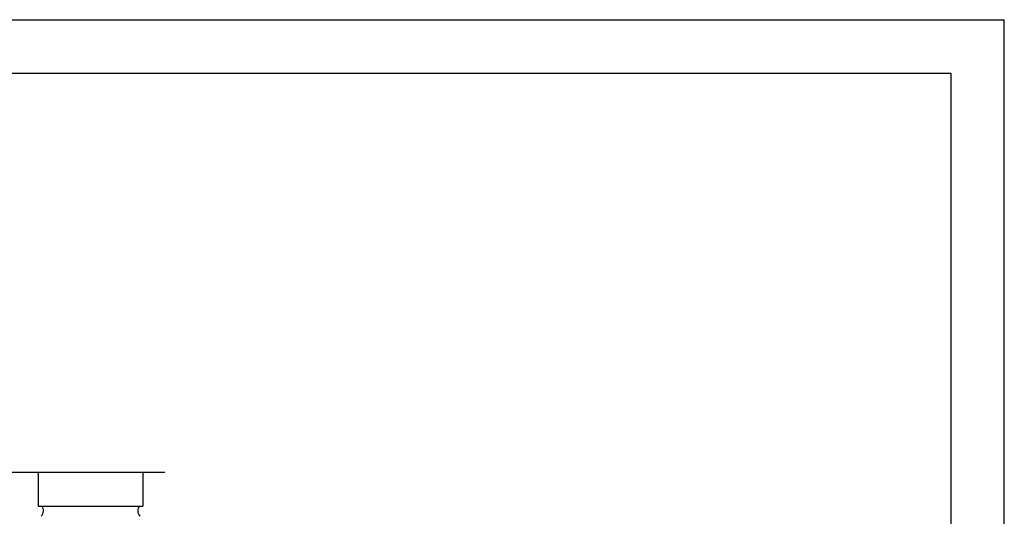
# Model space of a CAD drawing. Units: millimetres. Extents: x -118349 to 2287464, y -184995 to 377041.
# Drawn here: x 814 to 1472, y 343980 to 344312 of the extents above; entities that cross this region are included whole.
import ezdxf

# ---------------------------------------------------------------- set-up
doc = ezdxf.new("R2010")
doc.units = ezdxf.units.MM
doc.layers.add('0.30', color=7, linetype='Continuous', lineweight=30)
doc.layers.add('Текст и выноски', color=7, linetype='Continuous', lineweight=9)
doc.layers.add('L1', color=3, linetype='Continuous')
doc.layers.add('рамка', color=7, linetype='Continuous')

# ---------------------------------------------------------------- blocks, each defined once
blk = doc.blocks.new('рамка')
at = {"layer": 'Defpoints', "color": 0, "lineweight": 30}
for p in [(0, 297), (210, 0)]:
    blk.add_line(p, (210, 297), dxfattribs=at)
at = {"layer": 'рамка', "color": 0}
for p, q in [((22, 292), (205, 292)), ((205, 292), (205, 5))]:
    blk.add_line(p, q, dxfattribs=at)

msp = doc.modelspace()

# ---------------------------------------------------------------- linework, layer by layer
at = {"layer": '0.30'}
for p, q in [((826.75786, 344009.47262), (826.75786, 343986.85445)), ((896.64865, 344009.47262), (896.64865, 343986.85445)), ((826.75786, 343986.85445), (896.64865, 343986.85445))]:
    msp.add_line(p, q, dxfattribs=at)
for centre, start, end in [((825.37157, 343983.52776), 313.75158596, 43.76560431), ((898.03494, 343983.52776), 136.23439569, 226.24841404)]:
    msp.add_arc(centre, 4.85905, start, end, dxfattribs=at)
at = {"layer": 'L1', "color": 7}
msp.add_line((709.10316, 344009.47262), (911.20098, 344009.47262), dxfattribs=at)

# ---------------------------------------------------------------- block references
at = {"layer": 'Текст и выноски', "ltscale": 90, "xscale": 7.14285714284568, "yscale": 7.14285714284568, "zscale": 7.14285714284568}
msp.add_blockref('рамка', (-28.09895, 342190.20541), dxfattribs=at)

doc.saveas('drawing.dxf')
